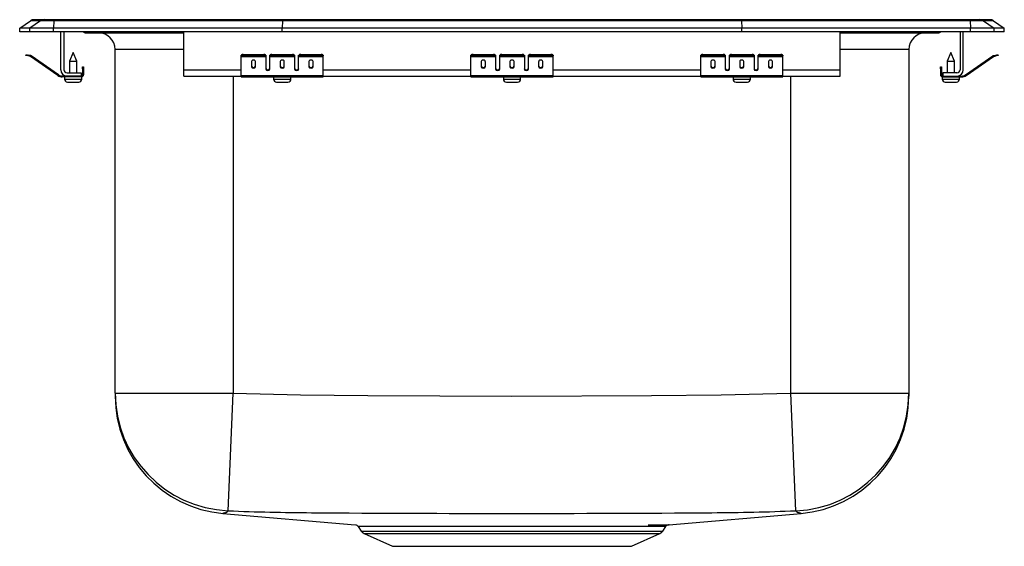
# Model space of a CAD drawing. Units: inches. Extents: x -7.5 to 7.5, y -7.8 to 0.2.
import ezdxf

# ---------------------------------------------------------------- set-up
doc = ezdxf.new("R2010")
doc.units = ezdxf.units.IN
doc.header["$LTSCALE"] = 6
doc.header["$MEASUREMENT"] = 0
doc.layers.get('0').update_dxf_attribs({"linetype": 'CONTINUOUS'})

# ---------------------------------------------------------------- blocks, each defined once
blk = doc.blocks.new('LRQ1517_Front')
for p, q in [((-7.5, 0.056), (-7.337, 0.171)), ((-7.181, 0.171), (-7.344, 0.056)), ((-7.181, 0.171), (-7.337, 0.171)), ((-7.285, 0.188), (-7.128, 0.188)), ((-6.978, 0.171), (-7.181, 0.171)), ((-7.128, 0.188), (-6.976, 0.188)), ((-6.978, 0.171), (-6.986, 0.056)), ((-3.497, 0.171), (-6.978, 0.171)), ((-6.976, 0.188), (-3.495, 0.188)), ((-3.497, 0.171), (-3.5, 0.056)), ((3.497, 0.171), (-3.497, 0.171)), ((-3.495, 0.188), (3.495, 0.188)), ((3.495, 0.188), (6.976, 0.188)), ((3.497, 0.171), (3.5, 0.056)), ((6.978, 0.171), (3.497, 0.171)), ((6.976, 0.188), (7.128, 0.188)), ((6.978, 0.171), (6.986, 0.056)), ((7.181, 0.171), (6.978, 0.171)), ((7.128, 0.188), (7.285, 0.188)), ((7.181, 0.171), (7.344, 0.056)), ((7.337, 0.171), (7.181, 0.171)), ((7.337, 0.171), (7.5, 0.056)), ((-7.344, 0.056), (-7.5, 0.056)), ((-7.5, 0), (-7.5, 0.056)), ((-7.344, 0), (-7.5, 0)), ((-7.344, 0), (-7.344, 0.056)), ((-6.986, 0.056), (-7.344, 0.056)), ((-6.986, 0), (-7.344, 0)), ((-6.986, 0), (-6.986, 0.056)), ((-3.5, 0.056), (-6.986, 0.056)), ((-3.5, 0), (-6.986, 0)), ((-6.875, -0.575), (-6.875, 0)), ((-6.827, 0), (-6.827, -0.575)), ((-5, -0.575), (-5, 0)), ((-3.5, 0), (-3.5, 0.056)), ((3.5, 0.056), (-3.5, 0.056)), ((3.5, 0), (-3.5, 0)), ((3.5, 0), (3.5, 0.056)), ((6.986, 0.056), (3.5, 0.056)), ((6.986, 0), (3.5, 0)), ((5, -0.575), (5, 0)), ((6.827, 0), (6.827, -0.575)), ((6.875, -0.575), (6.875, 0)), ((6.986, 0), (6.986, 0.056)), ((7.344, 0.056), (6.986, 0.056)), ((7.344, 0), (6.986, 0)), ((7.344, 0), (7.344, 0.056)), ((7.5, 0.056), (7.344, 0.056)), ((7.5, 0), (7.344, 0)), ((7.5, 0), (7.5, 0.056)), ((-6.479, -0.015), (-6.391, -0.015)), ((-6.391, -0.015), (-5.466, -0.015)), ((-5.466, -0.015), (-5, -0.015)), ((5, -0.015), (5.466, -0.015)), ((5.466, -0.015), (6.391, -0.015)), ((6.391, -0.015), (6.479, -0.015)), ((-6.046, -5.504), (-6.046, -0.265)), ((-5, -0.265), (-6.046, -0.265)), ((6.046, -0.265), (5, -0.265)), ((6.046, -0.265), (6.046, -5.504)), ((-7.404, -0.358), (-7.401, -0.344)), ((-7.374, -0.365), (-7.404, -0.358)), ((-7.401, -0.344), (-7.37, -0.351)), ((-7.37, -0.351), (-7.374, -0.365)), ((-7.335, -0.374), (-7.374, -0.365)), ((-7.332, -0.359), (-7.37, -0.351)), ((-7.335, -0.374), (-7.332, -0.359)), ((-7.325, -0.362), (-7.334, -0.375)), ((-6.919, -0.665), (-7.334, -0.375)), ((-6.91, -0.653), (-7.325, -0.362)), ((-6.687, -0.311), (-6.742, -0.445)), ((-6.742, -0.445), (-6.742, -0.623)), ((-6.742, -0.445), (-6.687, -0.445)), ((-6.631, -0.445), (-6.687, -0.311)), ((-6.687, -0.445), (-6.631, -0.445)), ((-6.631, -0.623), (-6.631, -0.445)), ((-4.125, -0.365), (-4.125, -0.351)), ((-4.125, -0.374), (-4.125, -0.365)), ((-4.125, -0.374), (-3.75, -0.374)), ((-4.125, -0.375), (-4.125, -0.374)), ((-4.125, -0.375), (-3.75, -0.375)), ((-4.125, -0.665), (-4.125, -0.375)), ((-4.094, -0.344), (-4.094, -0.358)), ((-4.094, -0.344), (-3.781, -0.344)), ((-4.094, -0.358), (-3.781, -0.358)), ((-3.781, -0.358), (-3.781, -0.344)), ((-3.75, -0.351), (-3.75, -0.365)), ((-3.75, -0.365), (-3.75, -0.374)), ((-3.75, -0.374), (-3.75, -0.375)), ((-3.75, -0.375), (-3.75, -0.567)), ((-3.688, -0.365), (-3.688, -0.351)), ((-3.688, -0.374), (-3.688, -0.365)), ((-3.688, -0.374), (-3.312, -0.374)), ((-3.688, -0.375), (-3.688, -0.374)), ((-3.688, -0.375), (-3.312, -0.375)), ((-3.688, -0.567), (-3.688, -0.375)), ((-3.656, -0.344), (-3.656, -0.358)), ((-3.656, -0.344), (-3.344, -0.344)), ((-3.656, -0.358), (-3.344, -0.358)), ((-3.344, -0.358), (-3.344, -0.344)), ((-3.312, -0.351), (-3.312, -0.365)), ((-3.312, -0.365), (-3.312, -0.374)), ((-3.312, -0.374), (-3.312, -0.375)), ((-3.312, -0.375), (-3.312, -0.567)), ((-3.25, -0.365), (-3.25, -0.351)), ((-3.25, -0.374), (-3.25, -0.365)), ((-3.25, -0.374), (-2.875, -0.374)), ((-3.25, -0.375), (-3.25, -0.374)), ((-3.25, -0.375), (-2.875, -0.375)), ((-3.25, -0.567), (-3.25, -0.375)), ((-3.219, -0.344), (-3.219, -0.358)), ((-3.219, -0.344), (-2.906, -0.344)), ((-3.219, -0.358), (-2.906, -0.358)), ((-2.906, -0.358), (-2.906, -0.344)), ((-2.875, -0.351), (-2.875, -0.365)), ((-2.875, -0.374), (-2.875, -0.365)), ((-2.875, -0.375), (-2.875, -0.374)), ((-2.875, -0.665), (-2.875, -0.375)), ((-0.625, -0.365), (-0.625, -0.351)), ((-0.625, -0.374), (-0.625, -0.365)), ((-0.625, -0.374), (-0.25, -0.374)), ((-0.625, -0.375), (-0.625, -0.374)), ((-0.625, -0.375), (-0.25, -0.375)), ((-0.625, -0.665), (-0.625, -0.375)), ((-0.594, -0.344), (-0.594, -0.358)), ((-0.594, -0.344), (-0.281, -0.344)), ((-0.594, -0.358), (-0.281, -0.358)), ((-0.281, -0.358), (-0.281, -0.344)), ((-0.25, -0.351), (-0.25, -0.365)), ((-0.25, -0.365), (-0.25, -0.374)), ((-0.25, -0.374), (-0.25, -0.375)), ((-0.25, -0.375), (-0.25, -0.567)), ((-0.187, -0.365), (-0.187, -0.351)), ((-0.187, -0.374), (-0.187, -0.365)), ((-0.187, -0.374), (0.188, -0.374)), ((-0.187, -0.375), (-0.187, -0.374)), ((-0.187, -0.375), (0.188, -0.375)), ((-0.187, -0.567), (-0.187, -0.375)), ((-0.156, -0.344), (-0.156, -0.358)), ((-0.156, -0.344), (0.156, -0.344)), ((-0.156, -0.358), (0.156, -0.358)), ((0.156, -0.358), (0.156, -0.344)), ((0.188, -0.351), (0.188, -0.365)), ((0.188, -0.365), (0.188, -0.374)), ((0.188, -0.374), (0.188, -0.375)), ((0.188, -0.375), (0.188, -0.567)), ((0.25, -0.365), (0.25, -0.351)), ((0.25, -0.374), (0.25, -0.365)), ((0.25, -0.374), (0.625, -0.374)), ((0.25, -0.375), (0.25, -0.374)), ((0.25, -0.375), (0.625, -0.375)), ((0.25, -0.567), (0.25, -0.375)), ((0.281, -0.344), (0.281, -0.358)), ((0.281, -0.344), (0.594, -0.344)), ((0.281, -0.358), (0.594, -0.358)), ((0.594, -0.358), (0.594, -0.344)), ((0.625, -0.351), (0.625, -0.365)), ((0.625, -0.374), (0.625, -0.365)), ((0.625, -0.375), (0.625, -0.374)), ((0.625, -0.665), (0.625, -0.375)), ((2.875, -0.365), (2.875, -0.351)), ((2.875, -0.374), (2.875, -0.365)), ((2.875, -0.374), (3.25, -0.374)), ((2.875, -0.375), (2.875, -0.374)), ((2.875, -0.375), (3.25, -0.375)), ((2.875, -0.665), (2.875, -0.375)), ((2.906, -0.344), (2.906, -0.358)), ((2.906, -0.344), (3.219, -0.344)), ((2.906, -0.358), (3.219, -0.358)), ((3.219, -0.358), (3.219, -0.344)), ((3.25, -0.351), (3.25, -0.365)), ((3.25, -0.365), (3.25, -0.374)), ((3.25, -0.374), (3.25, -0.375)), ((3.25, -0.375), (3.25, -0.567)), ((3.312, -0.365), (3.312, -0.351)), ((3.312, -0.374), (3.312, -0.365)), ((3.312, -0.374), (3.688, -0.374)), ((3.312, -0.375), (3.312, -0.374)), ((3.312, -0.375), (3.688, -0.375)), ((3.312, -0.567), (3.312, -0.375)), ((3.344, -0.344), (3.344, -0.358)), ((3.344, -0.344), (3.656, -0.344)), ((3.344, -0.358), (3.656, -0.358)), ((3.656, -0.358), (3.656, -0.344)), ((3.688, -0.351), (3.688, -0.365)), ((3.688, -0.365), (3.688, -0.374)), ((3.688, -0.374), (3.688, -0.375)), ((3.688, -0.375), (3.688, -0.567)), ((3.75, -0.365), (3.75, -0.351)), ((3.75, -0.374), (3.75, -0.365)), ((3.75, -0.374), (4.125, -0.374)), ((3.75, -0.375), (3.75, -0.374)), ((3.75, -0.375), (4.125, -0.375)), ((3.75, -0.567), (3.75, -0.375)), ((3.781, -0.344), (3.781, -0.358)), ((3.781, -0.344), (4.094, -0.344)), ((3.781, -0.358), (4.094, -0.358)), ((4.094, -0.358), (4.094, -0.344)), ((4.125, -0.351), (4.125, -0.365)), ((4.125, -0.374), (4.125, -0.365)), ((4.125, -0.375), (4.125, -0.374)), ((4.125, -0.665), (4.125, -0.375)), ((6.687, -0.311), (6.631, -0.445)), ((6.631, -0.445), (6.631, -0.623)), ((6.631, -0.445), (6.742, -0.445)), ((6.742, -0.445), (6.687, -0.311)), ((6.742, -0.623), (6.742, -0.445)), ((6.91, -0.653), (7.325, -0.362)), ((6.919, -0.665), (7.334, -0.375)), ((7.334, -0.375), (7.325, -0.362)), ((7.332, -0.359), (7.37, -0.351)), ((7.332, -0.359), (7.335, -0.374)), ((7.335, -0.374), (7.374, -0.365)), ((7.37, -0.351), (7.401, -0.344)), ((7.374, -0.365), (7.37, -0.351)), ((7.404, -0.358), (7.374, -0.365)), ((7.401, -0.344), (7.404, -0.358)), ((-6.542, -0.562), (-6.542, -0.531)), ((-6.542, -0.531), (-6.527, -0.531)), ((-6.527, -0.562), (-6.542, -0.562)), ((-6.542, -0.562), (-6.542, -0.651)), ((-6.527, -0.531), (-6.527, -0.562)), ((-6.527, -0.562), (-6.527, -0.651)), ((-5, -0.671), (-5, -0.575)), ((-5, -0.575), (-4.125, -0.575)), ((-3.969, -0.45), (-3.969, -0.532)), ((-3.906, -0.532), (-3.906, -0.45)), ((-3.733, -0.575), (-3.705, -0.575)), ((-3.531, -0.45), (-3.531, -0.532)), ((-3.469, -0.532), (-3.469, -0.45)), ((-3.295, -0.575), (-3.267, -0.575)), ((-3.094, -0.45), (-3.094, -0.532)), ((-3.031, -0.532), (-3.031, -0.45)), ((-2.875, -0.575), (-0.625, -0.575)), ((-0.469, -0.45), (-0.469, -0.532)), ((-0.406, -0.532), (-0.406, -0.45)), ((-0.233, -0.575), (-0.205, -0.575)), ((-0.031, -0.45), (-0.031, -0.532)), ((0.031, -0.532), (0.031, -0.45)), ((0.205, -0.575), (0.233, -0.575)), ((0.406, -0.45), (0.406, -0.532)), ((0.469, -0.532), (0.469, -0.45)), ((0.625, -0.575), (2.875, -0.575)), ((3.031, -0.45), (3.031, -0.532)), ((3.094, -0.532), (3.094, -0.45)), ((3.267, -0.575), (3.295, -0.575)), ((3.469, -0.45), (3.469, -0.532)), ((3.531, -0.532), (3.531, -0.45)), ((3.705, -0.575), (3.733, -0.575)), ((3.906, -0.45), (3.906, -0.532)), ((3.969, -0.532), (3.969, -0.45)), ((4.125, -0.575), (5, -0.575)), ((5, -0.671), (5, -0.575)), ((6.527, -0.531), (6.542, -0.531)), ((6.527, -0.562), (6.527, -0.531)), ((6.542, -0.562), (6.527, -0.562)), ((6.527, -0.562), (6.527, -0.651)), ((6.542, -0.531), (6.542, -0.562)), ((6.542, -0.562), (6.542, -0.651)), ((-6.919, -0.665), (-6.91, -0.653)), ((-6.853, -0.671), (-6.853, -0.686)), ((-6.779, -0.671), (-6.853, -0.671)), ((-6.562, -0.686), (-6.853, -0.686)), ((-6.818, -0.686), (-6.818, -0.717)), ((-6.818, -0.717), (-6.687, -0.717)), ((-6.779, -0.623), (-6.562, -0.623)), ((-6.562, -0.671), (-6.779, -0.671)), ((-6.687, -0.717), (-6.555, -0.717)), ((-6.562, -0.623), (-6.562, -0.671)), ((-6.562, -0.686), (-6.562, -0.671)), ((-6.562, -0.686), (-6.555, -0.686)), ((-6.555, -0.717), (-6.555, -0.686)), ((-6.542, -0.651), (-6.527, -0.651)), ((-5, -0.671), (-4.125, -0.671)), ((-4.25, -0.671), (-4.25, -5.504)), ((-4.125, -0.665), (-2.875, -0.665)), ((-4.125, -0.686), (-4.125, -0.665)), ((-4.125, -0.686), (-2.875, -0.686)), ((-3.631, -0.686), (-3.631, -0.717)), ((-3.631, -0.717), (-3.368, -0.717)), ((-3.368, -0.717), (-3.368, -0.686)), ((-2.875, -0.686), (-2.875, -0.665)), ((-2.875, -0.671), (-0.625, -0.671)), ((-0.625, -0.665), (0.625, -0.665)), ((-0.625, -0.686), (-0.625, -0.665)), ((-0.625, -0.686), (0.625, -0.686)), ((-0.131, -0.686), (-0.131, -0.717)), ((-0.131, -0.717), (0.132, -0.717)), ((0.132, -0.717), (0.132, -0.686)), ((0.625, -0.686), (0.625, -0.665)), ((0.625, -0.671), (2.875, -0.671)), ((2.875, -0.665), (4.125, -0.665)), ((2.875, -0.686), (2.875, -0.665)), ((2.875, -0.686), (4.125, -0.686)), ((3.369, -0.686), (3.369, -0.717)), ((3.369, -0.717), (3.631, -0.717)), ((3.631, -0.717), (3.631, -0.686)), ((4.125, -0.686), (4.125, -0.665)), ((4.125, -0.671), (5, -0.671)), ((4.25, -5.504), (4.25, -0.671)), ((6.527, -0.651), (6.542, -0.651)), ((6.555, -0.717), (6.818, -0.717)), ((6.555, -0.686), (6.555, -0.717)), ((6.555, -0.686), (6.562, -0.686)), ((6.562, -0.623), (6.562, -0.671)), ((6.779, -0.623), (6.562, -0.623)), ((6.562, -0.671), (6.779, -0.671)), ((6.562, -0.671), (6.562, -0.686)), ((6.562, -0.686), (6.853, -0.686)), ((6.779, -0.671), (6.853, -0.671)), ((6.818, -0.717), (6.818, -0.686)), ((6.853, -0.686), (6.853, -0.671)), ((6.91, -0.653), (6.919, -0.665)), ((-6.772, -0.763), (-6.687, -0.763)), ((-6.687, -0.763), (-6.601, -0.763)), ((-3.586, -0.763), (-3.414, -0.763)), ((-0.085, -0.763), (0.086, -0.763)), ((3.414, -0.763), (3.586, -0.763)), ((6.601, -0.763), (6.772, -0.763)), ((-6.046, -5.504), (-4.25, -5.504)), ((-6.046, -5.504), (-6.046, -5.549)), ((-4.323, -7.297), (-4.25, -5.504)), ((4.323, -7.297), (4.25, -5.504)), ((4.25, -5.504), (6.046, -5.504)), ((6.046, -5.504), (6.046, -5.549)), ((-4.403, -7.339), (-2.39, -7.511)), ((2.391, -7.51), (4.403, -7.339)), ((4.403, -7.339), (4.403, -7.339)), ((-2.346, -7.538), (-2.298, -7.606)), ((-2.344, -7.537), (-2.344, -7.537)), ((-2.298, -7.606), (0, -7.606)), ((-2.254, -7.643), (-1.823, -7.839)), ((-2.254, -7.643), (0, -7.643)), ((0, -7.606), (2.298, -7.606)), ((0, -7.643), (2.254, -7.643)), ((1.823, -7.839), (2.254, -7.643)), ((2.298, -7.606), (2.345, -7.538)), ((-1.823, -7.839), (1.823, -7.839))]:
    blk.add_line(p, q)
for points in [[(-4.25, -5.504), (-3.224, -5.533), (-2.197, -5.541), (0, -5.549), (2.125, -5.542), (3.188, -5.532), (4.25, -5.504)], [(-4.378, -7.327), (-4.378, -7.327), (-4.395, -7.335), (-4.403, -7.339), (-4.403, -7.339)], [(4.403, -7.339), (4.395, -7.335), (4.378, -7.327), (4.378, -7.327), (4.378, -7.327)], [(2.343, -7.537), (2.34, -7.537), (2.306, -7.537), (2.243, -7.537), (2.152, -7.537), (2.034, -7.538), (1.93, -7.538), (1.812, -7.538), (1.682, -7.538), (1.541, -7.538), (1.333, -7.538), (1.108, -7.538), (0.87, -7.537), (0.62, -7.537), (0.362, -7.537), (0.099, -7.537), (-0.164, -7.537), (-0.425, -7.537), (-0.681, -7.537), (-0.927, -7.537), (-1.163, -7.538), (-1.384, -7.538), (-1.536, -7.538), (-1.678, -7.538), (-1.851, -7.538), (-2.001, -7.538), (-2.126, -7.538), (-2.224, -7.537), (-2.294, -7.537), (-2.335, -7.537), (-2.344, -7.537)], [(2.074, -7.511), (2.166, -7.511), (2.243, -7.511), (2.306, -7.511), (2.352, -7.511), (2.38, -7.51), (2.392, -7.51), (2.391, -7.51)]]:
    blk.add_lwpolyline(points)
for centre, radius, start, end in [((-7.285, 0.096), 0.0911, 90, 125.1176), ((-7.128, 0.097), 0.0909, 90.0025, 125.1483), ((-6.933, 0.173), 0.0458, 161.3919, 182.4771), ((6.933, 0.173), 0.0458, 357.5229, 18.6081), ((7.128, 0.097), 0.0909, 54.8517, 89.9975), ((7.285, 0.096), 0.0911, 54.8824, 90), ((5.419, 0), 0.0496, 342.7418, 0.1593), ((6.479, 0.076), 0.0911, 270, 303.1761), ((-6.479, 0.076), 0.0911, 236.8239, 270), ((-6.391, 0.076), 0.0909, 236.7943, 269.9981), ((-6.296, -0.265), 0.25, 0, 90), ((-5.433, -0.002), 0.0356, 176.3905, 200.7084), ((6.296, -0.265), 0.25, 90, 180), ((6.391, 0.076), 0.0909, 270.0027, 303.2049), ((-7.336, -0.379), 0.005, 55, 77.5), ((-7.336, -0.379), 0.02, 55, 77.5), ((-4.101, -0.385), 0.0418, 79.7472, 124.6782), ((-4.101, -0.4), 0.0418, 79.7472, 124.6782), ((-3.774, -0.385), 0.0418, 55.3218, 100.2528), ((-3.774, -0.4), 0.0418, 55.3218, 100.2528), ((-3.664, -0.385), 0.0418, 79.7472, 124.6782), ((-3.664, -0.4), 0.0418, 79.7472, 124.6782), ((-3.336, -0.385), 0.0418, 55.3218, 100.2528), ((-3.336, -0.4), 0.0418, 55.3218, 100.2528), ((-3.226, -0.385), 0.0418, 79.7472, 124.6782), ((-3.226, -0.4), 0.0418, 79.7472, 124.6782), ((-2.899, -0.385), 0.0418, 55.3218, 100.2528), ((-2.899, -0.4), 0.0418, 55.3218, 100.2528), ((-0.601, -0.385), 0.0418, 79.7472, 124.6782), ((-0.601, -0.4), 0.0418, 79.7472, 124.6782), ((-0.274, -0.385), 0.0418, 55.3218, 100.2528), ((-0.274, -0.4), 0.0418, 55.3218, 100.2528), ((-0.164, -0.385), 0.0418, 79.7472, 124.6782), ((-0.164, -0.4), 0.0418, 79.7472, 124.6782), ((0.164, -0.385), 0.0418, 55.3218, 100.2528), ((0.164, -0.4), 0.0418, 55.3218, 100.2528), ((0.274, -0.385), 0.0418, 79.7472, 124.6782), ((0.274, -0.4), 0.0418, 79.7472, 124.6782), ((0.601, -0.385), 0.0418, 55.3218, 100.2528), ((0.601, -0.4), 0.0418, 55.3218, 100.2528), ((2.899, -0.385), 0.0418, 79.7472, 124.6782), ((2.899, -0.4), 0.0418, 79.7472, 124.6782), ((3.226, -0.385), 0.0418, 55.3218, 100.2528), ((3.226, -0.4), 0.0418, 55.3218, 100.2528), ((3.336, -0.385), 0.0418, 79.7472, 124.6782), ((3.336, -0.4), 0.0418, 79.7472, 124.6782), ((3.664, -0.385), 0.0418, 55.3218, 100.2528), ((3.664, -0.4), 0.0418, 55.3218, 100.2528), ((3.774, -0.385), 0.0418, 79.7472, 124.6782), ((3.774, -0.4), 0.0418, 79.7472, 124.6782), ((4.101, -0.385), 0.0418, 55.3218, 100.2528), ((4.101, -0.4), 0.0418, 55.3218, 100.2528), ((7.336, -0.379), 0.02, 102.5, 125), ((7.336, -0.379), 0.005, 102.5, 125), ((-6.779, -0.575), 0.096, 180, 270), ((-6.779, -0.575), 0.048, 180, 270), ((6.779, -0.575), 0.048, 270, 0), ((6.779, -0.575), 0.096, 270, 0), ((-6.853, -0.571), 0.115, 235, 270), ((-6.853, -0.571), 0.1, 235, 270), ((-6.772, -0.717), 0.046, 180, 270), ((-6.601, -0.717), 0.046, 270, 0), ((-6.562, -0.651), 0.02, 270, 0), ((-6.562, -0.651), 0.035, 270, 0), ((-3.586, -0.717), 0.046, 180, 270), ((-3.414, -0.717), 0.046, 270, 0), ((-0.085, -0.717), 0.046, 180, 270), ((0.086, -0.717), 0.046, 270, 0), ((3.414, -0.717), 0.046, 180, 270), ((3.586, -0.717), 0.046, 270, 0), ((6.562, -0.651), 0.035, 180, 270), ((6.562, -0.651), 0.02, 180, 270), ((6.601, -0.717), 0.046, 180, 270), ((6.772, -0.717), 0.046, 270, 0), ((6.853, -0.571), 0.1, 270, 305), ((6.853, -0.571), 0.115, 270, 305), ((-4.251, -5.503), 1.795, 180.023, 267.6931), ((-4.25, -5.549), 1.796, 179.9997, 265.1319), ((4.251, -5.504), 1.795, 272.306, 359.978), ((4.25, -5.549), 1.796, 274.8734, 0.0003), ((-4.388, -7.242), 0.0856, 277.0864, 319.5934), ((-2.885, 27.382), 34.709, 267.6248, 269.7239), ((0, 429.628), 436.966, 269.5998, 270.39928), ((2.878, 27.663), 34.99, 270.2746, 272.3675), ((4.388, -7.243), 0.0845, 220.144, 263.2185), ((-2.39, -7.563), 0.0518, 29.9995, 75.9444), ((-2.209, -7.544), 0.109, 215, 245.4762), ((2.209, -7.544), 0.109, 294.5238, 325), ((2.391, -7.566), 0.0547, 105.171, 148.9662)]:
    blk.add_arc(centre, radius, start, end)
for centre, major_axis, ratio, start_param, end_param in [((-3.495, 0.096), (0, 0.0911), 0.022431, 0, 0.612917), ((3.495, 0.096), (0, 0.0911), 0.022431, 5.670268, 6.283185), ((-3.938, -0.45), (0.0312, 0), 0.700208, 0, 3.141593), ((-3.5, -0.45), (0.0312, 0), 0.700208, 0, 3.141593), ((-3.062, -0.45), (0.0313, 0), 0.700208, 0, 3.141593), ((-0.438, -0.45), (0.0313, 0), 0.700208, 0, 3.141593), ((0, -0.45), (0.0312, 0), 0.700208, 0, 3.141593), ((0.438, -0.45), (0.0312, 0), 0.700208, 0, 3.141593), ((3.062, -0.45), (0.0312, 0), 0.700208, 0, 3.141593), ((3.5, -0.45), (0.0313, 0), 0.700208, 0, 3.141593), ((3.938, -0.45), (0.0313, 0), 0.700208, 0, 3.141593), ((-3.938, -0.52), (0.0312, 0), 0.700208, 3.141593, 6.283185), ((-3.938, -0.532), (0.0312, 0), 0.700208, 3.141593, 6.283185), ((-3.719, -0.555), (0.0312, 0), 0.700208, 3.141593, 6.283185), ((-3.719, -0.567), (0.0312, 0), 0.700208, 3.141593, 6.283185), ((-3.5, -0.52), (0.0312, 0), 0.700208, 3.141593, 6.283185), ((-3.5, -0.532), (0.0312, 0), 0.700208, 3.141593, 6.283185), ((-3.281, -0.555), (0.0312, 0), 0.700208, 3.141593, 6.283185), ((-3.281, -0.567), (0.0312, 0), 0.700208, 3.141593, 6.283185), ((-3.062, -0.52), (0.0313, 0), 0.700208, 3.141593, 6.283185), ((-3.062, -0.532), (0.0313, 0), 0.700208, 3.141593, 6.283185), ((-0.438, -0.52), (0.0313, 0), 0.700208, 3.141593, 6.283185), ((-0.438, -0.532), (0.0313, 0), 0.700208, 3.141593, 6.283185), ((-0.219, -0.555), (0.0312, 0), 0.700208, 3.141593, 6.283185), ((-0.219, -0.567), (0.0312, 0), 0.700208, 3.141593, 6.283185), ((0, -0.52), (0.0312, 0), 0.700208, 3.141593, 6.283185), ((0, -0.532), (0.0312, 0), 0.700208, 3.141593, 6.283185), ((0.219, -0.555), (0.0312, 0), 0.700208, 3.141593, 6.283185), ((0.219, -0.567), (0.0312, 0), 0.700208, 3.141593, 6.283185), ((0.438, -0.52), (0.0312, 0), 0.700208, 3.141593, 6.283185), ((0.438, -0.532), (0.0312, 0), 0.700208, 3.141593, 6.283185), ((3.062, -0.52), (0.0312, 0), 0.700208, 3.141593, 6.283185), ((3.062, -0.532), (0.0312, 0), 0.700208, 3.141593, 6.283185), ((3.281, -0.555), (0.0312, 0), 0.700208, 3.141593, 6.283185), ((3.281, -0.567), (0.0312, 0), 0.700208, 3.141593, 6.283185), ((3.5, -0.52), (0.0313, 0), 0.700208, 3.141593, 6.283185), ((3.5, -0.532), (0.0313, 0), 0.700208, 3.141593, 6.283185), ((3.719, -0.555), (0.0313, 0), 0.700208, 3.141593, 6.283185), ((3.719, -0.567), (0.0313, 0), 0.700208, 3.141593, 6.283185), ((3.938, -0.52), (0.0313, 0), 0.700208, 3.141593, 6.283185), ((3.938, -0.532), (0.0313, 0), 0.700208, 3.141593, 6.283185)]:
    blk.add_ellipse(centre, major_axis=major_axis, ratio=ratio, start_param=start_param, end_param=end_param)

msp = doc.modelspace()

# ---------------------------------------------------------------- block references
msp.add_blockref('LRQ1517_Front', (0, 0))

doc.saveas('drawing.dxf')
